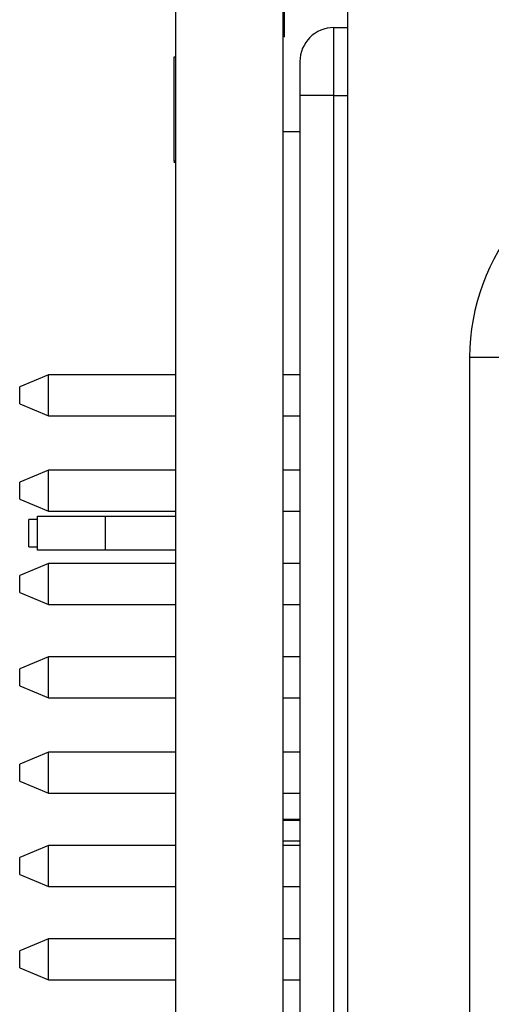
# Model space of a CAD drawing. Units: inches. Extents: x 0.1 to 16.9, y 0.1 to 10.9.
# Drawn here: x 4.7 to 5.1, y 7.9 to 8.8 of the extents above; entities that cross this region are included whole.
import ezdxf

# ---------------------------------------------------------------- set-up
doc = ezdxf.new("R2010")
doc.units = ezdxf.units.IN
doc.header["$MEASUREMENT"] = 0

msp = doc.modelspace()

# ---------------------------------------------------------------- linework, layer by layer
at = {"color": 7, "linetype": 'Continuous', "lineweight": 25}
for p, q in [((4.79044, 9.11329), (4.79044, 5.13829)), ((4.88344, 9.11329), (4.88344, 5.13829)), ((4.93984, 5.23535), (4.93984, 9.01488)), ((4.88494, 8.74099), (4.88494, 8.76271)), ((4.92773, 8.74913), (4.93984, 8.74913)), ((4.92773, 8.69008), (4.92773, 8.74913)), ((4.88494, 8.74099), (4.88344, 8.74099)), ((4.79044, 8.72329), (4.78894, 8.72329)), ((4.78894, 8.72329), (4.78894, 8.63329)), ((4.8982, 8.7196), (4.8982, 8.69008)), ((4.92773, 8.69008), (4.8982, 8.69008)), ((4.8982, 8.69008), (4.8982, 5.56015)), ((4.92773, 5.56015), (4.92773, 8.69008)), ((4.88344, 8.65892), (4.8982, 8.65892)), ((4.79044, 8.63329), (4.78894, 8.63329)), ((4.79044, 8.63214), (4.78894, 8.63214)), ((5.04525, 8.46325), (5.07478, 8.46325)), ((5.04525, 8.46325), (5.04525, 5.78698)), ((4.68044, 8.44795), (4.65549, 8.43761)), ((4.79044, 8.44795), (4.68044, 8.44795)), ((4.68044, 8.43023), (4.68044, 8.44795)), ((4.8982, 8.44795), (4.88344, 8.44795)), ((4.65549, 8.43023), (4.65549, 8.43761)), ((4.65549, 8.42285), (4.65549, 8.43023)), ((4.68044, 8.41252), (4.68044, 8.43023)), ((4.65549, 8.42285), (4.68044, 8.41252)), ((4.68044, 8.41252), (4.79044, 8.41252)), ((4.88344, 8.41252), (4.8982, 8.41252)), ((4.68044, 8.36527), (4.65549, 8.35494)), ((4.79044, 8.36527), (4.68044, 8.36527)), ((4.68044, 8.34756), (4.68044, 8.36527)), ((4.8982, 8.36527), (4.88344, 8.36527)), ((4.65549, 8.34756), (4.65549, 8.35494)), ((4.65549, 8.34017), (4.65549, 8.34756)), ((4.68044, 8.32984), (4.68044, 8.34756)), ((4.65549, 8.34017), (4.68044, 8.32984)), ((4.67084, 8.31079), (4.67084, 8.32556)), ((4.67084, 8.32556), (4.7299, 8.32556)), ((4.68044, 8.32984), (4.79044, 8.32984)), ((4.7299, 8.29603), (4.7299, 8.32556)), ((4.7299, 8.32556), (4.79044, 8.32556)), ((4.88344, 8.32984), (4.8982, 8.32984)), ((4.67084, 8.3226), (4.66334, 8.3226)), ((4.66334, 8.29898), (4.66334, 8.3226)), ((4.67084, 8.29603), (4.67084, 8.31079)), ((4.66334, 8.29898), (4.67084, 8.29898)), ((4.7299, 8.29603), (4.67084, 8.29603)), ((4.79044, 8.29603), (4.7299, 8.29603)), ((4.68044, 8.28437), (4.65549, 8.27403)), ((4.79044, 8.28437), (4.68044, 8.28437)), ((4.68044, 8.26665), (4.68044, 8.28437)), ((4.8982, 8.28437), (4.88344, 8.28437)), ((4.65549, 8.26665), (4.65549, 8.27403)), ((4.65549, 8.25927), (4.65549, 8.26665)), ((4.68044, 8.24893), (4.68044, 8.26665)), ((4.65549, 8.25927), (4.68044, 8.24893)), ((4.68044, 8.24893), (4.79044, 8.24893)), ((4.88344, 8.24893), (4.8982, 8.24893)), ((4.68044, 8.20346), (4.65549, 8.19313)), ((4.79044, 8.20346), (4.68044, 8.20346)), ((4.68044, 8.18574), (4.68044, 8.20346)), ((4.8982, 8.20346), (4.88344, 8.20346)), ((4.65549, 8.18574), (4.65549, 8.19313)), ((4.65549, 8.17836), (4.65549, 8.18574)), ((4.65549, 8.17836), (4.68044, 8.16803)), ((4.68044, 8.16803), (4.68044, 8.18574)), ((4.68044, 8.16803), (4.79044, 8.16803)), ((4.88344, 8.16803), (4.8982, 8.16803)), ((4.68044, 8.12078), (4.65549, 8.11045)), ((4.79044, 8.12078), (4.68044, 8.12078)), ((4.68044, 8.10307), (4.68044, 8.12078)), ((4.8982, 8.12078), (4.88344, 8.12078)), ((4.65549, 8.10307), (4.65549, 8.11045)), ((4.65549, 8.09569), (4.65549, 8.10307)), ((4.68044, 8.08535), (4.68044, 8.10307)), ((4.65549, 8.09569), (4.68044, 8.08535)), ((4.68044, 8.08535), (4.79044, 8.08535)), ((4.88344, 8.08535), (4.8982, 8.08535)), ((4.8982, 8.06247), (4.88344, 8.06247)), ((4.88344, 8.06188), (4.8982, 8.06188)), ((4.88344, 8.04392), (4.8982, 8.04392)), ((4.68044, 8.03988), (4.65549, 8.02954)), ((4.79044, 8.03988), (4.68044, 8.03988)), ((4.68044, 8.02216), (4.68044, 8.03988)), ((4.8982, 8.03988), (4.88344, 8.03988)), ((4.65549, 8.02216), (4.65549, 8.02954)), ((4.65549, 8.01478), (4.65549, 8.02216)), ((4.68044, 8.00445), (4.68044, 8.02216)), ((4.65549, 8.01478), (4.68044, 8.00445)), ((4.68044, 8.00445), (4.79044, 8.00445)), ((4.88344, 8.00445), (4.8982, 8.00445)), ((4.68044, 7.95897), (4.65549, 7.94864)), ((4.79044, 7.95897), (4.68044, 7.95897)), ((4.68044, 7.94126), (4.68044, 7.95897)), ((4.8982, 7.95897), (4.88344, 7.95897)), ((4.65549, 7.94126), (4.65549, 7.94864)), ((4.65549, 7.93387), (4.65549, 7.94126)), ((4.68044, 7.92354), (4.68044, 7.94126)), ((4.65549, 7.93387), (4.68044, 7.92354)), ((4.68044, 7.92354), (4.79044, 7.92354)), ((4.88344, 7.92354), (4.8982, 7.92354))]:
    msp.add_line(p, q, dxfattribs=at)
at = {"color": 8, "linetype": 'Continuous', "lineweight": 25}
msp.add_line((4.92773, 8.69008), (4.93984, 8.69008), dxfattribs=at)
at = {"color": 7, "linetype": 'Continuous', "lineweight": 25}
for centre, radius, start in [((4.92773, 8.7196), 0.02953, 90), ((5.22832, 8.46325), 0.18307, 100)]:
    msp.add_arc(centre, radius, start, 180, dxfattribs=at)

doc.saveas('drawing.dxf')
